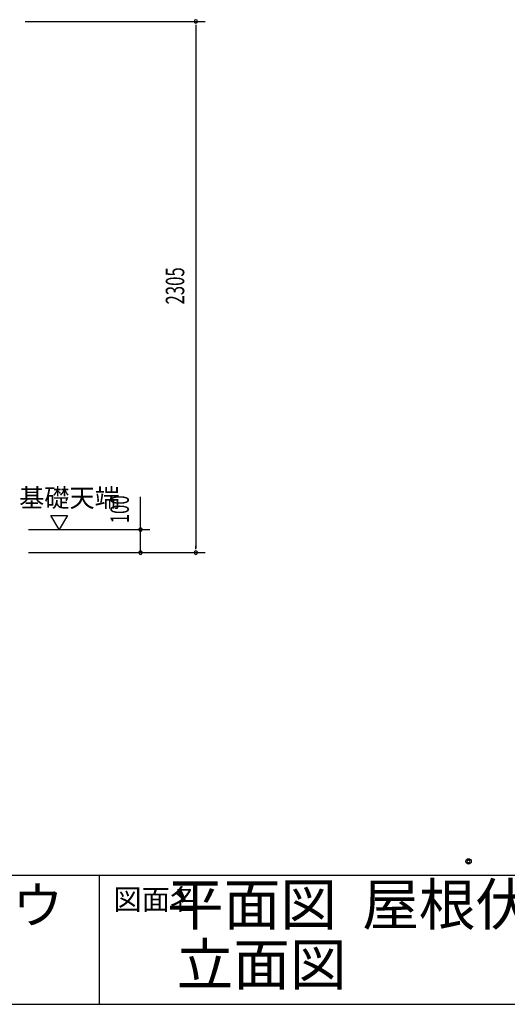
# Model space of a CAD drawing. Extents: x 740 to 16368, y 155 to 11380.
# Drawn here: x 6554 to 8668, y 520 to 4792 of the extents above; entities that cross this region are included whole.
import ezdxf
from ezdxf.enums import TextEntityAlignment as Align

# ---------------------------------------------------------------- set-up
doc = ezdxf.new("R2010")
doc.units = 0
doc.header["$LTSCALE"] = 40
doc.header["$MEASUREMENT"] = 0
doc.layers.get('0').update_dxf_attribs({"linetype": 'CONTINUOUS'})
for name, color, linetype in [('NAME', 4, 'CONTINUOUS'), ('SUNPOU', 4, 'CONTINUOUS'), ('WAKUMOJI-01', 4, 'CONTINUOUS'), ('WAKUSEN-02', 4, 'CONTINUOUS'), ('WAKUSEN-03', 4, 'CONTINUOUS')]:
    doc.layers.add(name, color=color, linetype=linetype)
doc.styles.add('00', font='ROMANS', dxfattribs={"width": 0.666667, "bigfont": 'BIGFONT'})
doc.styles.add('01', font='ROMANS', dxfattribs={"height": 3, "bigfont": 'BIGFONT'})
doc.styles.add('WAKUMOJI', font='SIMPLEX', dxfattribs={"height": 3, "bigfont": 'BIGFONT'})

msp = doc.modelspace()

# ---------------------------------------------------------------- linework, layer by layer
at = {"color": 0, "linetype": 'ByBlock'}
msp.add_circle((8500, 1140), 11.7, dxfattribs=at)
for start, end in [(0, 180), (180, 0)]:
    msp.add_arc((8500, 1140), 5.83, start, end, dxfattribs=at)
at = {"layer": 'SUNPOU'}
for p, q in [((6577.2, 4784.8), (7357.6, 4784.8)), ((7317.6, 4769.8), (7317.6, 4754.8)), ((7317.6, 4764.8), (7317.6, 2499.8)), ((7077.6, 2479.8), (7077.6, 2722.3)), ((6724.9, 2579.8), (6689.4, 2641.2)), ((6689.4, 2641.2), (6760.4, 2641.2)), ((6760.4, 2641.2), (6724.9, 2579.8)), ((7077.6, 2599.8), (7077.6, 2619.8)), ((7077.6, 2594.8), (7077.6, 2609.8)), ((6591.7, 2579.8), (7117.6, 2579.8)), ((7077.6, 2499.8), (7077.6, 2529.8)), ((6591.7, 2479.8), (7357.6, 2479.8)), ((7077.6, 2494.8), (7077.6, 2509.8)), ((7317.6, 2494.8), (7317.6, 2509.8))]:
    msp.add_line(p, q, dxfattribs=at)
for centre, start, end in [((7317.6, 4784.8), 90, 270), ((7317.6, 4784.8), 270, 90), ((7077.6, 2579.8), 90, 270), ((7077.6, 2579.8), 270, 90), ((7077.6, 2479.8), 90, 270), ((7077.6, 2479.8), 270, 90), ((7317.6, 2479.8), 90, 270), ((7317.6, 2479.8), 270, 90)]:
    msp.add_arc(centre, 7.5, start, end, dxfattribs=at)
at = {"layer": 'WAKUSEN-02'}
for p, q in [((740, 1080), (16260, 1080)), ((740, 520), (16260, 520))]:
    msp.add_line(p, q, dxfattribs=at)
at = {"layer": 'WAKUSEN-03'}
msp.add_line((6900, 520), (6900, 1080), dxfattribs=at)

# ---------------------------------------------------------------- texts
at = {"layer": 'NAME', "style": '01'}
for s, height, p in [('平面図  屋根伏図', 180, (8107, 929.8)), ('集合住宅用ヨドコウ', 160, (5759.4, 929.8)), ('立面図', 180, (7602.5, 669.8))]:
    msp.add_text(s, height=height, dxfattribs=at).set_placement(p, align=Align.MIDDLE)
at = {"layer": 'SUNPOU', "style": '00', "width": 0.666667}
for s, p in [('2305', (7237.6, 3637.3)), ('100', (6997.6, 2667.8))]:
    msp.add_text(s, height=80, rotation=90, dxfattribs=at).set_placement(p, align=Align.MIDDLE)
at = {"layer": 'SUNPOU', "style": '01'}
msp.add_text('基礎天端', height=80, dxfattribs=at).set_placement((6551.4, 2677.9))
at = {"layer": 'WAKUMOJI-01', "style": 'WAKUMOJI'}
msp.add_text('図面名', height=90, dxfattribs=at).set_placement((6960, 930))

doc.saveas('drawing.dxf')
